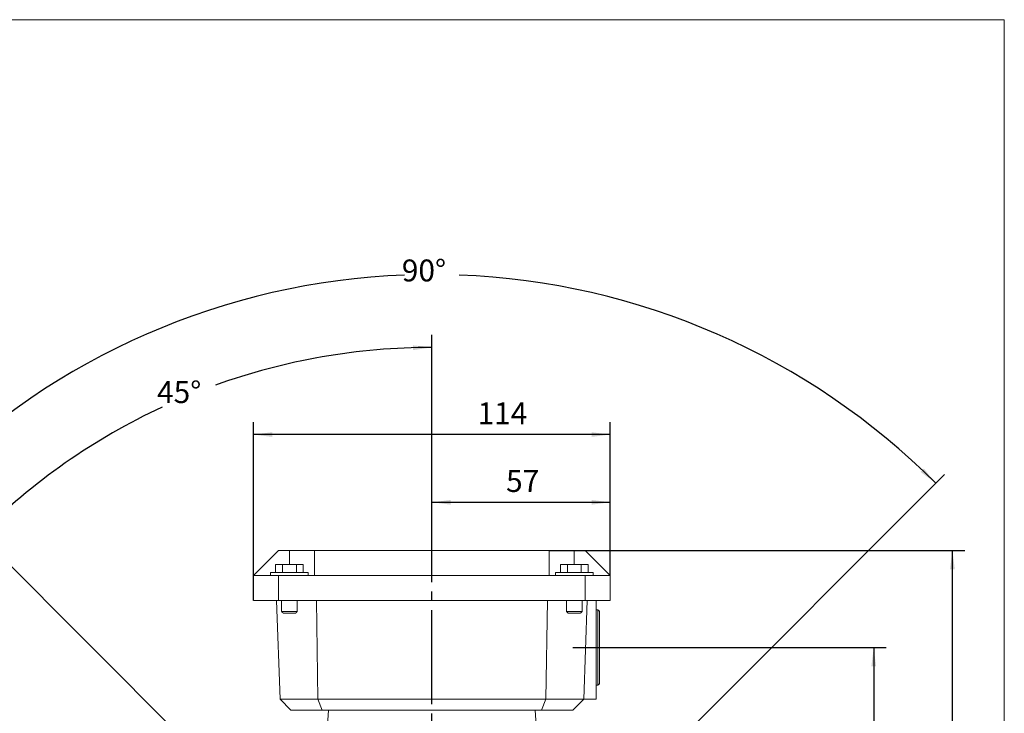
# Model space of a CAD drawing. Units: millimetres. Extents: x -527 to 228, y -219 to 418.
# Drawn here: x -87 to 228, y 161 to 382 of the extents above; entities that cross this region are included whole.
import ezdxf

# ---------------------------------------------------------------- set-up
doc = ezdxf.new("R2010")
doc.units = ezdxf.units.MM
doc.linetypes.add('EB_DASHDOT', pattern=[39, 30, -3, 3, -3])
doc.layers.get('0').update_dxf_attribs({"lineweight": 0})
doc.layers.add('CAXA1', color=1, linetype='EB_DASHDOT', lineweight=25)
doc.layers.add('CAXA4', color=3, linetype='Continuous', lineweight=25)
doc.styles.get("Standard").update_dxf_attribs({"font": 'txt', "bigfont": 'gbcbig.shx'})
doc.dimstyles.new('ISO-25', dxfattribs={"dimscale": 2, "dimtxt": 3.5, "dimasz": 3, "dimexe": 2, "dimexo": 0, "dimgap": 1, "dimtad": 1, "dimdsep": 46, "dimtxsty": 'Standard', "dimcen": 0, "dimdle": 5, "dimadec": 0, "dimazin": 0, "dimtfac": 1, "dimtdec": 3, "dimtofl": 0, "dimtmove": 0, "dimatfit": 3, "dimfxl": 0, "dimarcsym": 0})

# ---------------------------------------------------------------- blocks, each defined once
blk = doc.blocks.new('*D8')
at = {"layer": 'CAXA4', "linetype": 'Continuous', "lineweight": 25}
for points in [[(44.8, 227.93), (50.8, 228.68), (50.8, 227.18)], [(101.8, 227.93), (95.8, 228.68), (95.8, 227.18)]]:
    blk.add_hatch(color=0, dxfattribs=at).paths.add_polyline_path(points, flags=0)
at = {"layer": 'CAXA4', "color": 0, "linetype": 'Continuous', "lineweight": 25}
for p, q in [((44.8, 227.07), (44.8, 231.93)), ((101.8, 204.55), (101.8, 231.93)), ((44.8, 227.93), (101.8, 227.93))]:
    blk.add_line(p, q, dxfattribs=at)
at = {"layer": 'CAXA4', "color": 0, "linetype": 'Continuous', "lineweight": 25, "insert": (68.5, 238.22), "char_height": 7, "attachment_point": 1}
blk.add_mtext('\\fFangSong_GB2312|b0|i0|p0;57', dxfattribs=at)
blk = doc.blocks.new('*D9')
at = {"layer": 'CAXA4', "linetype": 'Continuous', "lineweight": 25}
for points in [[(-116.15, 234), (-111.34, 237.64), (-112.37, 238.73)], [(205.75, 234), (200.93, 237.64), (201.96, 238.73)]]:
    blk.add_hatch(color=0, dxfattribs=at).paths.add_polyline_path(points, flags=0)
at = {"layer": 'CAXA4', "color": 0, "linetype": 'Continuous', "lineweight": 25}
for p, q in [((-28.04, 145.88), (-118.98, 236.83)), ((117.63, 145.88), (208.57, 236.83))]:
    blk.add_line(p, q, dxfattribs=at)
for start, end in [(92.2057, 135), (45, 87.7943)]:
    blk.add_arc((44.8, 73.05), 227.62, start, end, dxfattribs=at)
at = {"layer": 'CAXA4', "color": 0, "linetype": 'Continuous', "lineweight": 25, "insert": (35.2, 305.46), "char_height": 7, "attachment_point": 1}
blk.add_mtext('\\fFangSong_GB2312|b0|i0|p0;90{%%D}', dxfattribs=at)
blk = doc.blocks.new('*D10')
at = {"layer": 'CAXA4', "linetype": 'Continuous', "lineweight": 25}
for points in [[(44.8, 277.38), (38.82, 276.54), (38.78, 278.04)], [(-99.69, 217.53), (-94.87, 221.17), (-95.9, 222.26)]]:
    blk.add_hatch(color=0, dxfattribs=at).paths.add_polyline_path(points, flags=0)
at = {"layer": 'CAXA4', "color": 0, "linetype": 'Continuous', "lineweight": 25}
for p, q in [((44.8, 227.92), (44.8, 281.38)), ((-28.04, 145.88), (-102.52, 220.36))]:
    blk.add_line(p, q, dxfattribs=at)
for start, end in [(90, 109.7783), (114.9399, 135)]:
    blk.add_arc((44.8, 73.05), 204.33, start, end, dxfattribs=at)
at = {"layer": 'CAXA4', "color": 0, "linetype": 'Continuous', "lineweight": 25, "insert": (-42.99, 266.62), "char_height": 7, "attachment_point": 1}
blk.add_mtext('\\fFangSong_GB2312|b0|i0|p0;45{%%D}', dxfattribs=at)
blk = doc.blocks.new('*D11')
at = {"layer": 'CAXA4', "linetype": 'Continuous', "lineweight": 25}
for points in [[(185.94, 181.55), (186.69, 175.55), (185.19, 175.55)], [(185.94, -15.86), (186.69, -9.86), (185.19, -9.86)]]:
    blk.add_hatch(color=0, dxfattribs=at).paths.add_polyline_path(points, flags=0)
at = {"layer": 'CAXA4', "color": 0, "linetype": 'Continuous', "lineweight": 25}
for p, q in [((101.2, 181.55), (189.94, 181.55)), ((185.94, 181.55), (185.94, -15.86)), ((133.46, -15.86), (189.94, -15.86))]:
    blk.add_line(p, q, dxfattribs=at)
at = {"layer": 'CAXA4', "color": 0, "linetype": 'Continuous', "lineweight": 25, "insert": (175.65, 75.65), "char_height": 7, "attachment_point": 1, "rotation": 90}
blk.add_mtext('\\fFangSong_GB2312|b0|i0|p0;199', dxfattribs=at)
blk = doc.blocks.new('*D12')
at = {"layer": 'CAXA4', "linetype": 'Continuous', "lineweight": 25}
for points in [[(211.08, 212.55), (210.33, 206.55), (211.83, 206.55)], [(211.08, -15.86), (210.33, -9.86), (211.83, -9.86)]]:
    blk.add_hatch(color=0, dxfattribs=at).paths.add_polyline_path(points, flags=0)
at = {"layer": 'CAXA4', "color": 0, "linetype": 'Continuous', "lineweight": 25}
for p, q in [((82.3, 212.55), (215.08, 212.55)), ((211.08, -15.86), (211.08, 212.55)), ((133.46, -15.86), (215.08, -15.86))]:
    blk.add_line(p, q, dxfattribs=at)
at = {"layer": 'CAXA4', "color": 0, "linetype": 'Continuous', "lineweight": 25, "insert": (200.78, 91.15), "char_height": 7, "attachment_point": 1, "rotation": 90}
blk.add_mtext('\\fFangSong_GB2312|b0|i0|p0;231', dxfattribs=at)
blk = doc.blocks.new('*D25')
at = {"layer": 'CAXA4', "linetype": 'Continuous', "lineweight": 25}
for points in [[(-12.2, 249.56), (-6.2, 248.81), (-6.2, 250.31)], [(101.8, 249.56), (95.8, 248.81), (95.8, 250.31)]]:
    blk.add_hatch(color=0, dxfattribs=at).paths.add_polyline_path(points, flags=0)
at = {"layer": 'CAXA4', "color": 0, "linetype": 'Continuous', "lineweight": 25}
for p, q in [((-12.2, 196.55), (-12.2, 253.56)), ((101.8, 204.55), (101.8, 253.56)), ((101.8, 249.56), (-12.2, 249.56))]:
    blk.add_line(p, q, dxfattribs=at)
at = {"layer": 'CAXA4', "color": 0, "linetype": 'Continuous', "lineweight": 25, "insert": (59.39, 259.85), "char_height": 7, "attachment_point": 1}
blk.add_mtext('\\fFangSong_GB2312|b0|i0|p0;114', dxfattribs=at)

msp = doc.modelspace()

# ---------------------------------------------------------------- linework, layer by layer
for p, q in [((227.657, 382.04), (-527.121, 382.04)), ((227.657, -102.673), (227.657, 382.04))]:
    msp.add_line(p, q)
at = {"color": 7, "linetype": 'Continuous', "lineweight": 15}
for p, q in [((-4.204, 212.549), (-12.204, 204.549)), ((-4.204, 212.549), (-0.704, 212.549)), ((-0.704, 212.549), (7.296, 212.549)), ((-0.704, 208.049), (-0.704, 212.549)), ((7.296, 212.549), (82.296, 212.549)), ((7.296, 212.549), (7.296, 204.549)), ((82.296, 212.549), (82.296, 204.549)), ((90.296, 212.549), (82.296, 212.549)), ((93.796, 212.549), (90.296, 212.549)), ((90.296, 208.049), (90.296, 212.549)), ((93.796, 212.549), (101.796, 204.549)), ((-5.115, 205.549), (-5.115, 208.049)), ((-2.909, 208.049), (-5.115, 208.049)), ((-2.909, 205.549), (-2.909, 208.049)), ((1.502, 208.049), (-2.909, 208.049)), ((1.502, 205.549), (1.502, 208.049)), ((3.707, 208.049), (1.502, 208.049)), ((3.707, 205.549), (3.707, 208.049)), ((85.885, 205.549), (85.885, 208.049)), ((88.091, 208.049), (85.885, 208.049)), ((88.091, 205.549), (88.091, 208.049)), ((92.502, 208.049), (88.091, 208.049)), ((92.502, 205.549), (92.502, 208.049)), ((94.707, 208.049), (92.502, 208.049)), ((94.707, 205.549), (94.707, 208.049)), ((-12.204, 204.549), (-12.204, 196.549)), ((-12.204, 204.549), (-4.204, 204.549)), ((5.296, 205.549), (-6.704, 205.549)), ((-4.204, 204.549), (-4.204, 196.549)), ((-4.204, 204.549), (7.296, 204.549)), ((7.296, 204.549), (82.296, 204.549)), ((93.796, 204.549), (82.296, 204.549)), ((96.296, 205.549), (84.296, 205.549)), ((93.796, 204.549), (93.796, 196.549)), ((93.796, 204.549), (101.796, 204.549)), ((101.796, 204.549), (101.796, 196.549)), ((-12.204, 196.549), (-4.204, 196.549)), ((-4.804, 196.549), (-3.704, 165.049)), ((-4.204, 196.549), (93.796, 196.549)), ((7.891, 196.549), (8.347, 165.049)), ((81.702, 196.549), (81.246, 165.049)), ((94.396, 196.549), (93.296, 165.049)), ((93.796, 196.549), (101.796, 196.549)), ((97.296, 196.549), (97.296, 165.049)), ((-3.204, 193.049), (1.796, 193.049)), ((1.296, 192.549), (-2.704, 192.549)), ((87.796, 193.049), (92.796, 193.049)), ((92.296, 192.549), (88.296, 192.549)), ((97.796, 193.549), (97.796, 169.549)), ((98.296, 193.049), (98.296, 170.049)), ((-3.704, 165.049), (8.347, 165.049)), ((-3.704, 165.049), (-0.204, 161.549)), ((8.347, 165.049), (81.246, 165.049)), ((8.347, 165.049), (9.796, 161.549)), ((81.246, 165.049), (79.796, 161.549)), ((81.246, 165.049), (93.296, 165.049)), ((93.296, 165.049), (89.796, 161.549)), ((93.296, 165.049), (97.296, 165.049)), ((-0.204, 161.549), (9.796, 161.549)), ((9.796, 161.549), (79.796, 161.549)), ((11.181, 152.75), (11.796, 161.549)), ((78.412, 152.75), (77.796, 161.549)), ((79.796, 161.549), (89.796, 161.549))]:
    msp.add_line(p, q, dxfattribs=at)
for centre, start, end in [((97.796, 193.049), 0, 90), ((97.796, 170.049), 270, 0)]:
    msp.add_arc(centre, 0.5, start, end, dxfattribs=at)
for points in [[(-6.704, 205.549), (-6.704, 204.549)], [(5.296, 204.549), (5.296, 205.549)], [(84.296, 205.549), (84.296, 204.549)], [(96.296, 204.549), (96.296, 205.549)], [(-3.204, 196.549), (-3.204, 193.049)], [(1.796, 193.049), (1.796, 196.549)], [(87.796, 196.549), (87.796, 193.049)], [(92.796, 193.049), (92.796, 196.549)], [(-3.204, 193.049), (-2.704, 192.549)], [(1.296, 192.549), (1.796, 193.049)], [(87.796, 193.049), (88.296, 192.549)], [(92.296, 192.549), (92.796, 193.049)], [(97.796, 193.549), (97.296, 193.549)], [(97.296, 169.549), (97.796, 169.549)]]:
    msp.add_open_spline(points, degree=1, dxfattribs=at)
at = {"layer": 'CAXA1', "linetype": 'EB_DASHDOT', "lineweight": 25}
for p, q in [((44.796, -31.535), (44.796, 234.606)), ((89.82, 181.549), (103.1, 181.549))]:
    msp.add_line(p, q, dxfattribs=at)

# ---------------------------------------------------------------- dimensions: what is measured, and where the dimension line sits
at = {"layer": 'CAXA4', "linetype": 'Continuous', "lineweight": 25}
for base, line1, text, picture, middle in [((44.796, 300.665), ((73.081, 101.333), (117.628, 145.881)), '90{%%D}', '*D9', (44.796, 300.665)), ((-33.397, 261.825), ((44.796, -29.951), (44.796, 227.916)), '45{%%D}', '*D10', (-33.397, 261.825))]:
    dim = msp.add_angular_dim_2l(base=base, line1=line1, line2=((16.512, 101.333), (-28.036, 145.881)), text=text, dimstyle='ISO-25', dxfattribs=at)
    dim.commit()
    dim.dimension.update_dxf_attribs({"geometry": picture, "text_midpoint": middle})
dim = msp.add_linear_dim(base=(66.587, 255.058), p1=(101.796, 204.549), p2=(-12.204, 196.549), text='114', dimstyle='ISO-25', dxfattribs=at)
dim.commit()
dim.dimension.update_dxf_attribs({"geometry": '*D25', "text_midpoint": (44.796, 257.058)})
for base, p1, p2, angle, text, picture, middle in [((73.296, 233.429), (44.796, 227.074), (101.796, 204.549), 180, '57', '*D8', (73.296, 235.429)), ((205.575, 98.345), (133.461, -15.858), (82.296, 212.549), 270, '231', '*D12', (203.575, 98.345)), ((180.442, 82.845), (101.203, 181.549), (133.461, -15.858), 90, '199', '*D11', (178.442, 82.845))]:
    dim = msp.add_linear_dim(base=base, p1=p1, p2=p2, angle=angle, text=text, dimstyle='ISO-25', dxfattribs=at)
    dim.commit()
    dim.dimension.update_dxf_attribs({"geometry": picture, "text_midpoint": middle})

doc.saveas('drawing.dxf')
